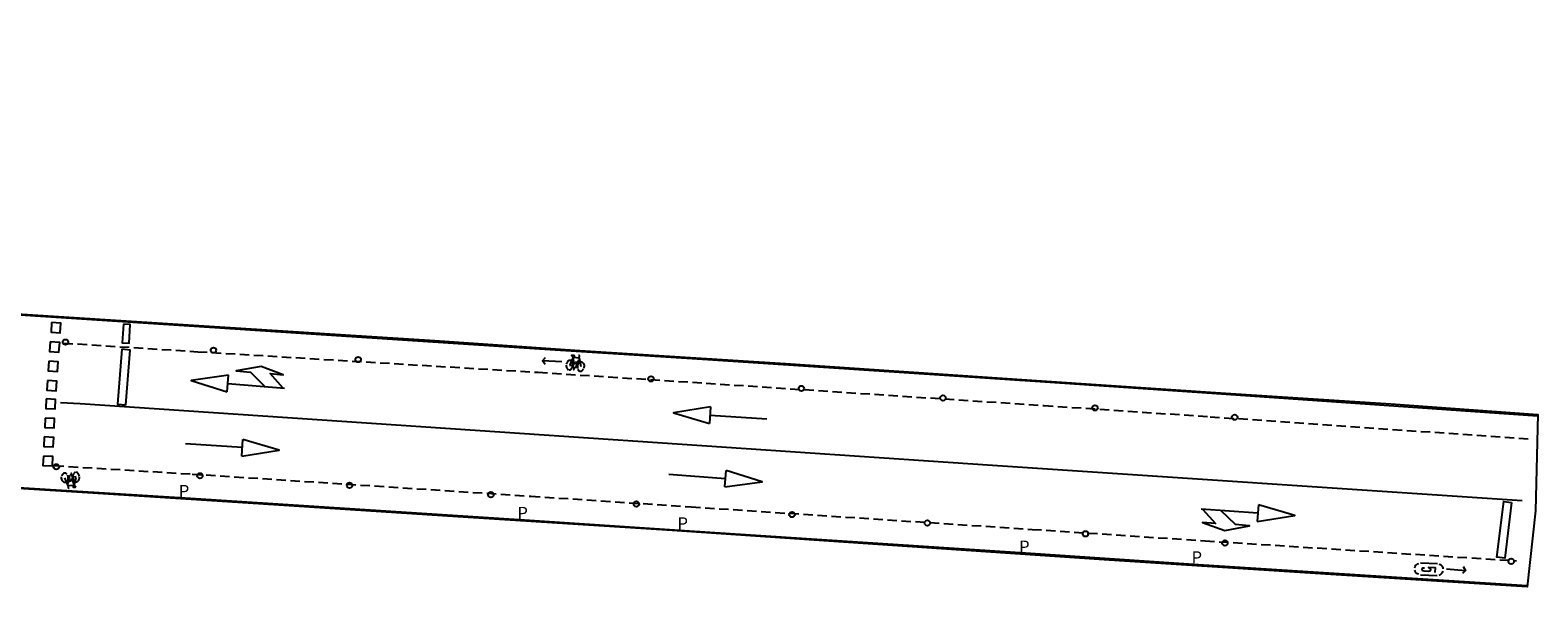
# Model space of a CAD drawing. Units: metres. Extents: x 582152 to 586472, y 4794606 to 4797126.
# Drawn here: x 582813 to 582893, y 4796556 to 4796586 of the extents above; entities that cross this region are included whole.
import ezdxf

# ---------------------------------------------------------------- set-up
doc = ezdxf.new("R2010")
doc.units = ezdxf.units.M
doc.linetypes.add('TRAZOS_NORMALES', pattern=[0.75, 0.5, -0.25])
for name, color, linetype in [('060112', 1, 'TRAZOS_NORMALES'), ('060113', 4, 'Continuous'), ('090212', 9, 'Continuous'), ('210305', 4, 'Continuous'), ('260101', 9, 'Continuous'), ('260202', 9, 'Continuous'), ('Ambitos', 230, 'Continuous')]:
    doc.layers.add(name, color=color, linetype=linetype)
doc.styles.add('ROMANS', font='romans__.ttf', dxfattribs={"height": 1})

# ---------------------------------------------------------------- blocks, each defined once
blk = doc.blocks.new('HUEPIV')
blk.add_circle((0, 0), 0.145)
blk = doc.blocks.new('BICI')
at = {"color": 9, "linetype": 'Continuous', "flags": 128}
for points in [[(-0.25, 0.103), (-0.281, 0.109), (-0.309, 0.108), (-0.335, 0.101), (-0.367, 0.084), (-0.382, 0.072), (-0.396, 0.059), (-0.416, 0.034), (-0.427, 0.017), (-0.44, -0.009), (-0.451, -0.037), (-0.457, -0.058), (-0.462, -0.082), (-0.467, -0.121)], [(-0.165, 0.27), (-0.282, -0.123)], [(-0.113, -0.111), (-0.117, -0.082), (-0.126, -0.043), (-0.141, -0.003), (-0.153, 0.018), (-0.165, 0.038), (-0.187, 0.064), (-0.195, 0.071)], [(-0.123, 0.201), (-0.174, 0.353)], [(0.029, 0.05), (0.001, 0.05)], [(0.07, -0.04), (0.191, 0.198)], [(0.219, 0.073), (0.204, 0.059), (0.191, 0.044), (0.176, 0.022), (0.164, 0.001), (0.155, -0.022), (0.148, -0.04), (0.142, -0.062), (0.137, -0.088), (0.134, -0.107), (0.133, -0.139), (0.133, -0.164), (0.135, -0.188), (0.141, -0.22), (0.146, -0.242), (0.156, -0.269)], [(0.255, 0.097), (0.276, 0.105), (0.302, 0.109), (0.329, 0.108), (0.361, 0.099), (0.384, 0.087), (0.405, 0.071), (0.424, 0.052), (0.439, 0.032), (0.455, 0.004), (0.467, -0.022), (0.478, -0.057), (0.484, -0.088), (0.488, -0.128), (0.488, -0.165), (0.485, -0.193), (0.483, -0.21)], [(-0.467, -0.164), (-0.462, -0.205), (-0.457, -0.229), (-0.446, -0.264), (-0.433, -0.294), (-0.416, -0.322), (-0.401, -0.343), (-0.381, -0.362), (-0.368, -0.372), (-0.343, -0.386), (-0.309, -0.396)], [(-0.289, -0.144), (-0.066, -0.144)], [(-0.274, -0.397), (-0.244, -0.39), (-0.218, -0.377), (-0.197, -0.361), (-0.177, -0.341), (-0.161, -0.32), (-0.146, -0.294), (-0.134, -0.269), (-0.124, -0.24), (-0.118, -0.212), (-0.113, -0.184), (-0.112, -0.171)], [(-0.091, -0.171), (-0.088, -0.187), (-0.085, -0.2), (-0.08, -0.214), (-0.075, -0.226), (-0.068, -0.238), (-0.059, -0.25), (-0.049, -0.26), (-0.033, -0.271), (-0.017, -0.276), (-0.004, -0.277), (0.008, -0.275), (0.018, -0.271)], [(0.047, -0.04), (0.033, -0.026), (0.021, -0.018), (0.007, -0.013), (-0.012, -0.012), (-0.035, -0.02), (-0.05, -0.031), (-0.06, -0.042), (-0.073, -0.061), (-0.081, -0.081), (-0.086, -0.097), (-0.09, -0.114)], [(-0.051, -0.344), (-0.025, -0.344)], [(0.044, -0.251), (0.055, -0.236), (0.064, -0.218), (0.071, -0.202), (0.076, -0.181), (0.079, -0.161), (0.08, -0.138), (0.079, -0.12), (0.075, -0.097), (0.07, -0.081), (0.063, -0.065)], [(0.175, -0.309), (0.192, -0.334), (0.206, -0.35), (0.226, -0.368), (0.248, -0.382), (0.276, -0.393), (0.297, -0.397), (0.32, -0.398), (0.348, -0.392), (0.369, -0.384), (0.392, -0.37), (0.416, -0.349), (0.43, -0.332), (0.444, -0.313), (0.454, -0.295), (0.465, -0.27), (0.472, -0.252)]]:
    blk.add_lwpolyline(points, dxfattribs=at)
at = {"color": 9, "linetype": 'Continuous'}
for points in [[(-0.236, 0.385), (-0.243, 0.371), (-0.224, 0.366)], [(-0.22, 0.365), (-0.087, 0.365), (-0.091, 0.384), (-0.104, 0.391), (-0.226, 0.391), (-0.236, 0.385)], [(-0.128, 0.302), (0.171, 0.302)], [(-0.049, -0.018), (-0.123, 0.201)], [(0.015, -0.014), (0.029, 0.05)], [(0.029, 0.05), (0.063, 0.051)], [(0.171, 0.302), (0.165, 0.361), (0.177, 0.381), (0.182, 0.407), (0.167, 0.423), (0.149, 0.428), (0.122, 0.428)], [(0.171, 0.302), (0.311, -0.144)], [(-0.051, -0.344), (-0.076, -0.344)], [(-0.033, -0.274), (-0.051, -0.344)]]:
    blk.add_lwpolyline(points, dxfattribs=at)

msp = doc.modelspace()

# ---------------------------------------------------------------- linework, layer by layer
at = {"layer": '060112'}
for points in [[(582814.82, 4796569, 5.6), (582821.97, 4796568.54, 5.58), (582840.13, 4796567.44, 5.57), (582849.09, 4796566.86, 5.59), (582867.1, 4796565.67, 5.57), (582875.98, 4796565.07, 5.54), (582893.1, 4796563.88, 5.48)], [(582814.34, 4796562.46, 5.6), (582821.68, 4796562.01, 5.62), (582839.74, 4796560.83, 5.59), (582848.29, 4796560.26, 5.6), (582866.47, 4796559.06, 5.56), (582875.7, 4796558.45, 5.58), (582892.32, 4796557.38, 5.37)]]:
    msp.add_polyline3d(points, dxfattribs=at)
at = {"layer": '060113'}
for points in [[(582795.27, 4796585.7, 5.41), (582795.17, 4796584.28, 5.41), (582794.51, 4796574.66, 5.41), (582794.51, 4796574.19, 5.41), (582794.58, 4796573.73, 5.41), (582794.72, 4796573.28, 5.41), (582794.94, 4796572.87, 5.41), (582795.21, 4796572.49, 5.41), (582795.54, 4796572.16, 5.41), (582795.92, 4796571.88, 5.41), (582796.33, 4796571.67, 5.41), (582796.78, 4796571.52, 5.41), (582797.24, 4796571.45, 5.41), (582797.71, 4796571.45, 5.41), (582811.17, 4796570.56, 5.63), (582811.95, 4796570.54, 5.63), (582822.07, 4796569.88, 5.6), (582840.21, 4796568.7, 5.59), (582849.18, 4796568.12, 5.61), (582867.18, 4796566.93, 5.59), (582876.07, 4796566.33, 5.56), (582893.44, 4796565.11, 5.5)], [(582810.95, 4796561.38, 5.58), (582821.59, 4796560.73, 5.6), (582839.66, 4796559.55, 5.57), (582848.21, 4796558.98, 5.58), (582866.39, 4796557.78, 5.54), (582875.61, 4796557.16, 5.56), (582892.88, 4796556.06, 5.34)]]:
    msp.add_polyline3d(points, dxfattribs=at)
at = {"layer": '260101'}
for points in [[(582814.18, 4796570.09, 5.63), (582814.15, 4796569.58, 5.64), (582814.64, 4796569.54, 5.64), (582814.68, 4796570.06, 5.63), (582814.18, 4796570.09, 5.63)], [(582818.01, 4796570.01, 5.61), (582817.95, 4796569.01, 5.59), (582818.32, 4796568.99, 5.59), (582818.37, 4796569.99, 5.61), (582818.01, 4796570.01, 5.61)], [(582814.11, 4796569.06, 5.65), (582814.07, 4796568.55, 5.66), (582814.57, 4796568.51, 5.66), (582814.61, 4796569.03, 5.65), (582814.11, 4796569.06, 5.65)], [(582817.92, 4796568.67, 5.59), (582817.69, 4796565.74, 5.74), (582818.14, 4796565.7, 5.74), (582818.37, 4796568.63, 5.59), (582817.92, 4796568.67, 5.59)], [(582840.51, 4796567.86, 5.57), (582840.37, 4796568.05, 5.57), (582840.53, 4796568.23, 5.57)], [(582814.03, 4796568.03, 5.68), (582814, 4796567.52, 5.69), (582814.5, 4796567.48, 5.69), (582814.53, 4796568, 5.68), (582814.03, 4796568.03, 5.68)], [(582826.51, 4796566.62, 5.66), (582825.84, 4796567.37, 5.68), (582826.53, 4796567.31, 5.68), (582825.35, 4796567.75, 5.68), (582824.03, 4796567.51, 5.67), (582824.78, 4796567.45, 5.67), (582825.56, 4796566.69, 5.66)], [(582841.39, 4796568, 5.57), (582840.37, 4796568.05, 5.57)], [(582813.96, 4796567, 5.7), (582813.92, 4796566.49, 5.72), (582814.42, 4796566.45, 5.72), (582814.46, 4796566.97, 5.7), (582813.96, 4796567, 5.7)], [(582823.62, 4796567.29, 5.66), (582821.62, 4796567.01, 5.66), (582823.55, 4796566.4, 5.66)], [(582823.55, 4796566.4, 5.66), (582823.62, 4796567.29, 5.66)], [(582823.58, 4796566.85, 5.66), (582826.6, 4796566.6, 5.67)], [(582813.89, 4796566.02, 5.73), (582813.87, 4796565.51, 5.71), (582814.37, 4796565.49, 5.71), (582814.39, 4796565.99, 5.73), (582813.89, 4796566.02, 5.73)], [(582814.65, 4796565.83, 5.73), (582815.71, 4796565.77, 5.74), (582838.08, 4796564.26, 5.75), (582864.36, 4796562.48, 5.65), (582892.61, 4796560.6, 5.43)], [(582813.84, 4796565, 5.69), (582813.82, 4796564.49, 5.67), (582814.32, 4796564.47, 5.68), (582814.34, 4796564.98, 5.69), (582813.84, 4796565, 5.69)], [(582849.33, 4796565.59, 5.64), (582847.34, 4796565.27, 5.64), (582849.27, 4796564.7, 5.64)], [(582849.33, 4796565.59, 5.64), (582849.27, 4796564.7, 5.64)], [(582849.3, 4796565.15, 5.64), (582852.33, 4796564.96, 5.65)], [(582813.79, 4796563.99, 5.66), (582813.77, 4796563.48, 5.64), (582814.27, 4796563.46, 5.64), (582814.29, 4796563.96, 5.66), (582813.79, 4796563.99, 5.66)], [(582824.35, 4796563.43, 5.6), (582821.32, 4796563.63, 5.61)], [(582824.32, 4796562.97, 5.6), (582826.31, 4796563.29, 5.6), (582824.38, 4796563.86, 5.6)], [(582824.32, 4796562.97, 5.6), (582824.38, 4796563.86, 5.6)], [(582813.75, 4796562.97, 5.62), (582813.72, 4796562.46, 5.6), (582814.22, 4796562.44, 5.6), (582814.25, 4796562.95, 5.62), (582813.75, 4796562.97, 5.62)], [(582850.12, 4796561.75, 5.63), (582847.1, 4796561.99, 5.64)], [(582850.08, 4796561.32, 5.63), (582852.08, 4796561.6, 5.63), (582850.16, 4796562.2, 5.63)], [(582850.08, 4796561.32, 5.63), (582850.16, 4796562.2, 5.63)], [(582878.55, 4796560.37, 5.52), (582878.48, 4796559.48, 5.52)], [(582878.48, 4796559.48, 5.52), (582880.48, 4796559.79, 5.52), (582878.55, 4796560.37, 5.52)], [(582892.05, 4796560.5, 5.44), (582891.69, 4796557.52, 5.38), (582891.27, 4796557.57, 5.38), (582891.63, 4796560.55, 5.44), (582892.05, 4796560.5, 5.44)], [(582878.52, 4796559.92, 5.52), (582875.49, 4796560.13, 5.53)], [(582875.58, 4796560.12, 5.52), (582876.26, 4796559.37, 5.54), (582875.57, 4796559.42, 5.54), (582876.76, 4796559, 5.54), (582878.07, 4796559.25, 5.53), (582877.32, 4796559.31, 5.53), (582876.54, 4796560.06, 5.52)], [(582886.89, 4796557.01, 5.42), (582886.9, 4796557.07, 5.42), (582886.93, 4796557.13, 5.42), (582886.98, 4796557.17, 5.42), (582887.04, 4796557.22, 5.42), (582887.1, 4796557.24, 5.42)], [(582888.09, 4796557.22, 5.42), (582887.19, 4796557.26, 5.42)], [(582887.98, 4796556.76, 5.42), (582887.99, 4796557.01, 5.42), (582887.62, 4796557.03, 5.42), (582887.7, 4796556.98, 5.42), (582887.73, 4796556.89, 5.42), (582887.69, 4796556.83, 5.42), (582887.61, 4796556.81, 5.42), (582887.39, 4796556.82, 5.42), (582887.31, 4796556.85, 5.42), (582887.28, 4796556.93, 5.42), (582887.32, 4796557, 5.42), (582887.41, 4796557.01, 5.42)], [(582888.17, 4796557.21, 5.42), (582888.24, 4796557.19, 5.42), (582888.3, 4796557.14, 5.42), (582888.34, 4796557.09, 5.42), (582888.38, 4796557.04, 5.42), (582888.39, 4796556.98, 5.42), (582888.39, 4796556.95, 5.42)], [(582888.58, 4796556.95, 5.4), (582889.6, 4796556.87, 5.4)], [(582889.47, 4796557.07, 5.4), (582889.6, 4796556.87, 5.4), (582889.43, 4796556.7, 5.4)], [(582887.1, 4796556.66, 5.42), (582887.04, 4796556.68, 5.42), (582886.98, 4796556.71, 5.42), (582886.93, 4796556.76, 5.42), (582886.9, 4796556.83, 5.42), (582886.89, 4796556.88, 5.42)], [(582887.2, 4796556.63, 5.42), (582888.08, 4796556.59, 5.42)], [(582888.38, 4796556.82, 5.42), (582888.37, 4796556.78, 5.42), (582888.33, 4796556.72, 5.42), (582888.28, 4796556.67, 5.42), (582888.23, 4796556.63, 5.42), (582888.17, 4796556.6, 5.42)]]:
    msp.add_polyline3d(points, dxfattribs=at)
at = {"layer": 'Ambitos'}
msp.add_polyline3d([(582811.51, 4796570.61, 5.63), (582821.74, 4796569.96, 5.63), (582834.62, 4796569.14, 5.63), (582842.35, 4796568.61, 5.63), (582853.32, 4796567.91, 5.63), (582867.24, 4796566.96, 5.63), (582876.52, 4796566.35, 5.63), (582885.61, 4796565.76, 5.63), (582893.45, 4796565.19, 5.63), (582893.33, 4796560.05, 5.47), (582892.88, 4796555.99, 5.23), (582882.13, 4796556.67, 5.3), (582870.32, 4796557.44, 5.3), (582861.65, 4796558.02, 5.23), (582847.27, 4796558.99, 5.38), (582835.85, 4796559.73, 5.3), (582824.67, 4796560.46, 5.3), (582816.1, 4796561.01, 5.3), (582803.57, 4796561.79, 5.46)], dxfattribs=at)

# ---------------------------------------------------------------- block references
at = {"layer": '090212'}
for p, rotation in [((582842.11, 4796567.93, 5.57), 352.9), ((582815.21, 4796561.69, 5.6), 183.92)]:
    msp.add_blockref('BICI', p, dxfattribs=dict(at, rotation=rotation))
at = {"layer": '260202'}
for p in [(582814.92, 4796569.05, 5.6), (582822.81, 4796568.62, 0.06), (582830.53, 4796568.12, 5.58), (582846.15, 4796567.09, 0.06), (582854.17, 4796566.58, 5.58), (582861.72, 4796566.07, 0.06), (582869.83, 4796565.54, 5.56), (582877.28, 4796565.04, 0.06), (582814.43, 4796562.4, 5.6), (582822.09, 4796561.92, 0.06), (582830.07, 4796561.41, 5.6), (582837.61, 4796560.91, 0.06), (582845.37, 4796560.41, 0.06), (582853.67, 4796559.85, 5.58), (582860.89, 4796559.4, 0.06), (582869.32, 4796558.82, 5.56), (582876.76, 4796558.33, 5.56), (582892.03, 4796557.35, 5.37)]:
    msp.add_blockref('HUEPIV', p, dxfattribs=at)

# ---------------------------------------------------------------- texts
at = {"layer": '210305', "style": 'ROMANS'}
for p in [(582820.96, 4796560.78), (582839.02, 4796559.61), (582847.56, 4796559.05), (582865.78, 4796557.81), (582874.98, 4796557.24)]:
    msp.add_text('P', height=0.65, dxfattribs=at).set_placement(p)

doc.saveas('drawing.dxf')
